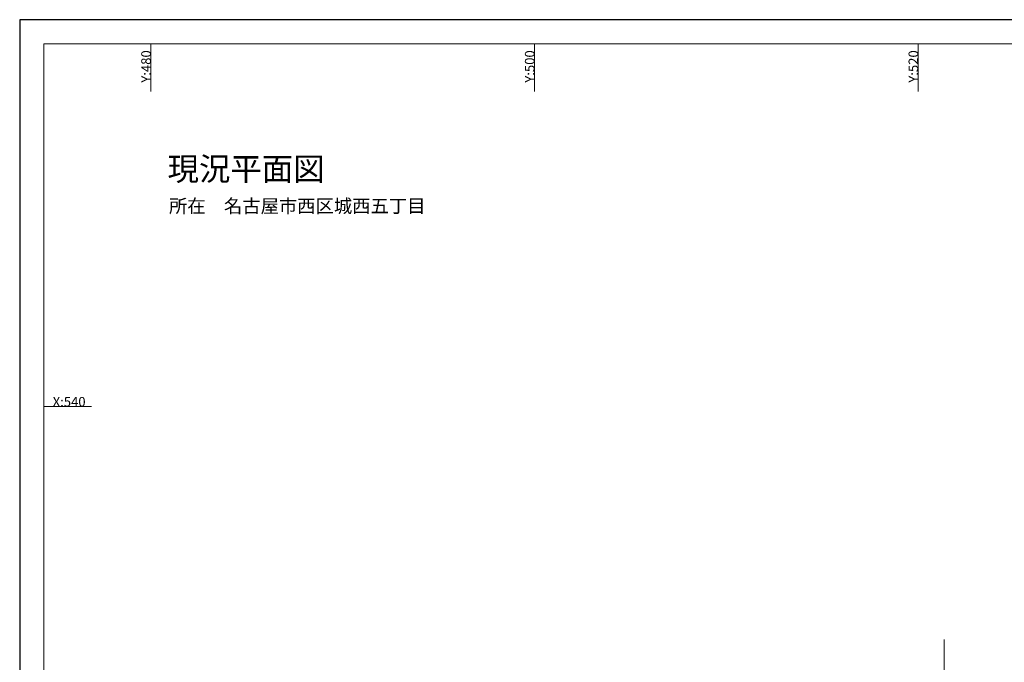
# Model space of a CAD drawing. Units: metres. Extents: x 473 to 617, y 460 to 560.
# Drawn here: x 473 to 524, y 527 to 560 of the extents above; entities that cross this region are included whole.
import ezdxf

# ---------------------------------------------------------------- set-up
doc = ezdxf.new("R2010")
doc.units = ezdxf.units.M
doc.header["$MEASUREMENT"] = 0
doc.linetypes.add('CONTINUOUS_1', pattern=[0])
doc.linetypes.add('CONTINUOUS_2', pattern=[0])
doc.layers.add('タイトル', color=7, linetype='CONTINUOUS_2', lineweight=13)
doc.layers.add('現況平面図', color=7, linetype='CONTINUOUS_2', lineweight=13)
doc.styles.add('MS Gothic', font='MS Gothic.ttf')

msp = doc.modelspace()

# ---------------------------------------------------------------- linework, layer by layer
at = {"layer": 'タイトル', "color": 7, "linetype": 'CONTINUOUS_1', "lineweight": 25}
for p, q in [((616.661, 560.164), (473.161, 560.164)), ((473.161, 560.164), (473.161, 460.164))]:
    msp.add_line(p, q, dxfattribs=at)
at = {"layer": 'タイトル', "color": 7, "linetype": 'CONTINUOUS_1', "lineweight": 13}
for p, q in [((615.411, 558.914), (474.411, 558.914)), ((474.411, 558.914), (474.411, 461.414)), ((480, 558.914), (480, 556.414)), ((500, 558.914), (500, 556.414)), ((520, 558.914), (520, 556.414)), ((474.411, 540), (476.911, 540))]:
    msp.add_line(p, q, dxfattribs=at)
at = {"layer": '現況平面図', "color": 7, "linetype": 'CONTINUOUS_1'}
msp.add_line((521.346, 527.866), (521.359, 526.12), dxfattribs=at)

# ---------------------------------------------------------------- texts
at = {"layer": 'タイトル', "color": 7, "lineweight": 13, "style": 'MS Gothic'}
for s, p in [('Y:480', (479.998, 556.883)), ('Y:500', (499.998, 556.883)), ('Y:520', (519.997, 556.883))]:
    msp.add_text(s, height=0.5, rotation=90, dxfattribs=at).set_placement(p)
msp.add_text('X:540', height=0.5, dxfattribs=at).set_placement((474.88, 540.003))
at = {"layer": 'タイトル', "color": 7, "lineweight": 13, "attachment_point": 7, "style": 'MS Gothic'}
for s, insert, char_height in [('\\T1.20;現況平面図', (480.87, 551.788), 1.2), ('\\T1.20;所在\u3000名古屋市西区城西五丁目', (480.945, 550.105), 0.7)]:
    msp.add_mtext(s, dxfattribs=dict(at, insert=insert, char_height=char_height))

doc.saveas('drawing.dxf')
